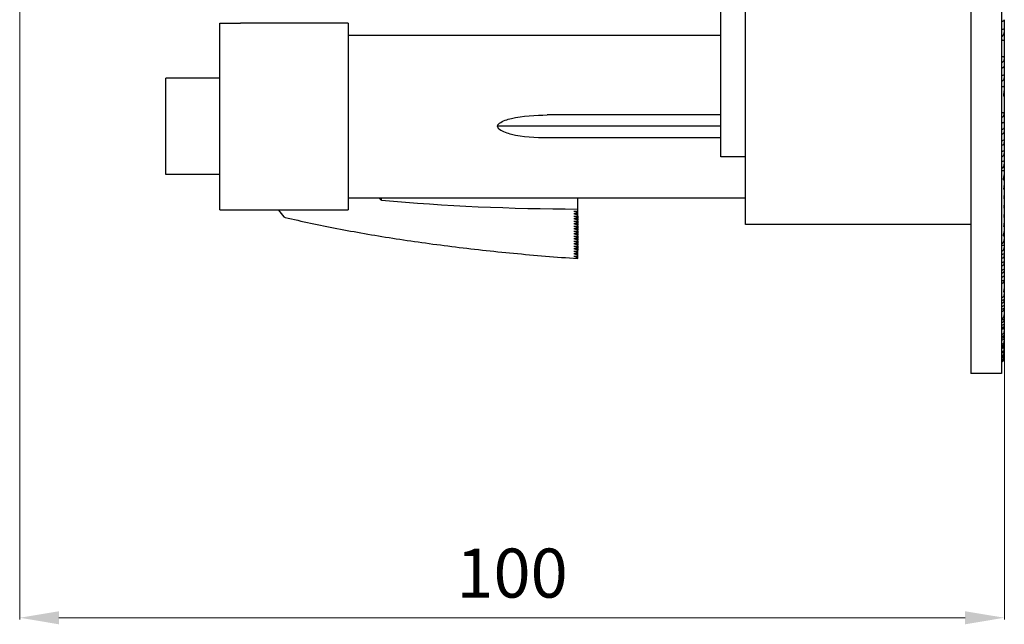
# Model space of a CAD drawing. Units: millimetres. Extents: x 29 to 408, y -283 to 227.
# Drawn here: x 308 to 408, y -33 to 28 of the extents above; entities that cross this region are included whole.
import ezdxf

# ---------------------------------------------------------------- set-up
doc = ezdxf.new("R2010")
doc.units = ezdxf.units.MM
doc.layers.add('Dimensions', color=7, linetype='Continuous', lineweight=15)
doc.layers.add('Visible (ISO)', color=7, linetype='Continuous', lineweight=25)
doc.styles.get("Standard").update_dxf_attribs({"font": 'arial.ttf'})
doc.dimstyles.get("Standard").update_dxf_attribs({"dimtxt": 5, "dimasz": 4, "dimexe": 0.18, "dimexo": 0.0625, "dimgap": 2, "dimtad": 1, "dimrnd": 1, "dimtxsty": 'Standard', "dimcen": 2, "dimclrd": 256, "dimclre": 256, "dimclrt": 256, "dimadec": 0, "dimazin": 2, "dimtfac": 1, "dimtofl": 0, "dimtmove": 0, "dimatfit": 3, "dimfxl": 0, "dimtolj": 1, "dimtzin": 0, "dimlwd": -1, "dimlwe": -1, "dimarcsym": 0})

# ---------------------------------------------------------------- blocks, each defined once
blk = doc.blocks.new('*D7')
at = {"layer": 'Defpoints', "color": 0, "transparency": 16777216}
for p in [(307.82, 68.82), (408.22, -6.38), (408.22, -32.77)]:
    blk.add_point(p, dxfattribs=at)
at = {"layer": 'Dimensions', "transparency": 16777216}
for p, q in [((307.82, 68.76), (307.82, -32.95)), ((408.22, -6.44), (408.22, -32.95)), ((311.82, -32.77), (404.22, -32.77))]:
    blk.add_line(p, q, dxfattribs=at)
for points in [[(311.82, -32.11), (311.82, -33.44), (307.82, -32.77)], [(404.22, -32.11), (404.22, -33.44), (408.22, -32.77)]]:
    blk.add_solid(points, dxfattribs=at)
at = {"layer": 'Dimensions', "transparency": 16777216, "insert": (358.02, -28.22), "char_height": 5, "attachment_point": 5}
blk.add_mtext('\\A1;100', dxfattribs=at)

msp = doc.modelspace()

# ---------------------------------------------------------------- linework, layer by layer
at = {"layer": 'Visible (ISO)'}
for p, q in [((404.816, 226.517), (404.816, -7.875)), ((407.916, 226.517), (407.916, -7.875)), ((381.816, 7.321), (381.816, 211.321)), ((379.316, 15.134), (379.316, 37.254)), ((408.216, 28.184), (408.216, 27.41)), ((328.216, 8.821), (328.216, 27.821)), ((328.216, 27.821), (330.316, 27.821)), ((341.316, 27.821), (330.316, 27.821)), ((341.316, 27.821), (341.316, 8.821)), ((408.216, 27.41), (408.216, 26.889)), ((344.316, 26.571), (341.316, 26.571)), ((379.316, 26.571), (344.316, 26.571)), ((408.216, 26.889), (408.216, 26.118)), ((408.216, 26.118), (408.216, 23.439)), ((408.216, 23.439), (408.216, 22.744)), ((322.716, 12.421), (322.716, 22.221)), ((328.216, 22.221), (322.716, 22.221)), ((408.216, 22.744), (408.216, 22.252)), ((408.216, 22.252), (408.216, 21.473)), ((408.216, 21.473), (408.216, 20.921)), ((408.216, 20.921), (408.216, 20.373)), ((408.216, 20.373), (408.216, 17.771)), ((379.316, 18.471), (361.614, 18.471)), ((379.316, 17.321), (356.52, 17.321)), ((408.216, 17.771), (408.216, 17.335)), ((408.216, 17.335), (408.216, 16.746)), ((361.614, 16.171), (379.316, 16.171)), ((408.216, 16.746), (408.216, 16.096)), ((408.216, 16.096), (408.216, 15.658)), ((379.316, 14.222), (379.316, 15.134)), ((408.216, 15.658), (408.216, 14.96)), ((381.816, 14.222), (379.316, 14.222)), ((408.216, 14.96), (408.216, 14.552)), ((408.216, 14.552), (408.216, 13.884)), ((408.216, 13.884), (408.216, 13.449)), ((408.216, 13.449), (408.216, 12.851)), ((328.216, 12.421), (322.716, 12.421)), ((408.216, 12.851), (408.216, 12.359)), ((408.216, 12.359), (408.216, 11.852)), ((408.216, 11.852), (408.216, 11.292)), ((408.216, 11.292), (408.216, 10.878)), ((408.216, 10.878), (408.216, 10.26)), ((408.216, 10.26), (408.216, 9.921)), ((341.316, 10.021), (381.816, 10.021)), ((344.716, 9.781), (344.716, 10.021)), ((364.716, 8.888), (364.716, 10.021)), ((408.216, 9.921), (408.216, 9.275)), ((408.216, 9.275), (408.216, 8.971)), ((328.216, 8.821), (341.316, 8.821)), ((364.316, 8.684), (364.716, 8.506)), ((364.316, 8.684), (364.716, 8.684)), ((364.316, 8.429), (364.716, 8.251)), ((364.316, 8.429), (364.716, 8.429)), ((364.316, 8.174), (364.716, 7.996)), ((364.316, 8.174), (364.716, 8.174)), ((364.716, 8.684), (364.716, 8.888)), ((364.716, 8.506), (364.716, 8.684)), ((364.716, 8.429), (364.716, 8.506)), ((364.716, 8.251), (364.716, 8.429)), ((364.716, 8.174), (364.716, 8.251)), ((364.716, 8.174), (364.716, 7.996)), ((408.216, 8.971), (408.216, 8.342)), ((408.216, 8.342), (408.216, 8.022)), ((364.316, 7.919), (364.716, 7.741)), ((364.316, 7.919), (364.716, 7.919)), ((364.316, 7.664), (364.716, 7.485)), ((364.316, 7.664), (364.716, 7.664)), ((364.316, 7.409), (364.716, 7.23)), ((364.316, 7.409), (364.716, 7.409)), ((364.316, 7.154), (364.716, 6.975)), ((364.316, 7.154), (364.716, 7.154)), ((364.716, 7.919), (364.716, 7.996)), ((364.716, 7.919), (364.716, 7.741)), ((364.716, 7.664), (364.716, 7.741)), ((364.716, 7.664), (364.716, 7.485)), ((364.716, 7.409), (364.716, 7.485)), ((364.716, 7.409), (364.716, 7.23)), ((364.716, 7.154), (364.716, 7.23)), ((364.716, 7.154), (364.716, 6.975)), ((404.816, 7.321), (381.816, 7.321)), ((408.216, 8.022), (408.216, 7.455)), ((408.216, 7.455), (408.216, 7.085)), ((408.216, 7.085), (408.216, 6.6)), ((364.316, 6.899), (364.716, 6.72)), ((364.316, 6.899), (364.716, 6.899)), ((364.316, 6.644), (364.716, 6.465)), ((364.316, 6.644), (364.716, 6.644)), ((364.316, 6.389), (364.716, 6.21)), ((364.316, 6.389), (364.716, 6.389)), ((364.316, 6.134), (364.716, 5.955)), ((364.316, 6.134), (364.716, 6.134)), ((364.716, 6.899), (364.716, 6.975)), ((364.716, 6.899), (364.716, 6.72)), ((364.716, 6.644), (364.716, 6.72)), ((364.716, 6.644), (364.716, 6.465)), ((364.716, 6.389), (364.716, 6.465)), ((364.716, 6.389), (364.716, 6.21)), ((364.716, 6.134), (364.716, 6.21)), ((364.716, 6.134), (364.716, 5.955)), ((408.216, 6.6), (408.216, 6.173)), ((408.216, 6.173), (408.216, 5.77)), ((364.316, 5.878), (364.716, 5.7)), ((364.316, 5.878), (364.716, 5.878)), ((364.316, 5.623), (364.716, 5.445)), ((364.316, 5.623), (364.716, 5.623)), ((364.316, 5.368), (364.716, 5.19)), ((364.316, 5.368), (364.716, 5.368)), ((364.316, 5.113), (364.716, 4.935)), ((364.316, 5.113), (364.716, 5.113)), ((364.716, 5.878), (364.716, 5.955)), ((364.716, 5.878), (364.716, 5.7)), ((364.716, 5.623), (364.716, 5.7)), ((364.716, 5.623), (364.716, 5.445)), ((364.716, 5.368), (364.716, 5.445)), ((364.716, 5.368), (364.716, 5.19)), ((364.716, 5.113), (364.716, 5.19)), ((364.716, 5.113), (364.716, 4.935)), ((408.216, 5.77), (408.216, 5.294)), ((408.216, 5.294), (408.216, 4.958)), ((364.316, 4.858), (364.716, 4.68)), ((364.316, 4.858), (364.716, 4.858)), ((364.316, 4.603), (364.716, 4.425)), ((364.316, 4.603), (364.716, 4.603)), ((364.316, 4.348), (364.716, 4.169)), ((364.316, 4.348), (364.716, 4.348)), ((364.316, 4.093), (364.716, 3.914)), ((364.316, 4.093), (364.716, 4.093)), ((364.716, 4.858), (364.716, 4.935)), ((364.716, 4.858), (364.716, 4.68)), ((364.716, 4.603), (364.716, 4.68)), ((364.716, 4.425), (364.716, 4.603)), ((364.716, 4.348), (364.716, 4.425)), ((364.716, 4.169), (364.716, 4.348)), ((364.716, 4.093), (364.716, 4.169)), ((364.716, 3.914), (364.716, 4.093)), ((408.216, 4.958), (408.216, 4.457)), ((408.216, 4.457), (408.216, 4.16)), ((408.216, 4.16), (408.216, 3.666)), ((364.716, 3.853), (364.716, 3.914)), ((408.216, 3.666), (408.216, 3.366)), ((408.216, 3.366), (408.216, 2.932)), ((408.216, 2.932), (408.216, 2.552)), ((408.216, 2.552), (408.216, 2.278)), ((408.216, 2.278), (408.216, 0.769)), ((408.216, 0.769), (408.216, 0.477)), ((408.216, 0.477), (408.216, 0.191)), ((408.216, 0.191), (408.216, -0.198)), ((408.216, -0.198), (408.216, -0.436)), ((408.216, -0.436), (408.216, -0.762)), ((408.216, -0.762), (408.216, -1.906)), ((408.216, -1.906), (408.216, -2.205)), ((408.216, -2.205), (408.216, -2.4)), ((408.216, -2.4), (408.216, -2.679)), ((408.216, -2.679), (408.216, -3.259)), ((408.216, -3.259), (408.216, -3.369)), ((408.216, -3.369), (408.216, -3.587)), ((408.216, -3.587), (408.216, -3.843)), ((408.216, -3.843), (408.216, -4.578)), ((408.216, -4.578), (408.216, -4.783)), ((408.216, -4.783), (408.216, -5.149)), ((408.216, -5.149), (408.216, -5.235)), ((408.216, -5.235), (408.216, -5.357)), ((408.216, -5.357), (408.216, -5.502)), ((408.216, -5.502), (408.216, -5.744)), ((408.216, -5.744), (408.216, -5.859)), ((408.216, -5.859), (408.216, -6.055)), ((408.216, -6.055), (408.216, -6.111)), ((408.216, -6.111), (408.216, -6.166)), ((408.216, -6.166), (408.216, -6.218)), ((408.216, -6.218), (408.216, -6.316)), ((408.216, -6.316), (408.216, -6.347)), ((408.216, -6.347), (408.216, -6.378)), ((407.916, -7.875), (404.816, -7.875))]:
    msp.add_line(p, q, dxfattribs=at)
msp.add_arc((334.944, 8.271), 0.25, 222.16186, 256.82473, dxfattribs=at)
for centre, major_axis, start_param, end_param in [((382.716, 12.967), (-40, 0), 0.292935, 0.3175605), ((365.259, 24.703), (62, 0), 4.3746612, 4.7036254)]:
    msp.add_ellipse(centre, major_axis=major_axis, ratio=0.2550798, start_param=start_param, end_param=end_param, dxfattribs=at)
for points, knots in [([(407.916, 28.01), (407.941, 28.01), (407.966, 28.012), (408.015, 28.022), (408.038, 28.029), (408.093, 28.05), (408.121, 28.067), (408.168, 28.102), (408.186, 28.12), (408.21, 28.155), (408.216, 28.171), (408.216, 28.184)], [-0.083219382, -0.083219382, -0.083219382, -0.083219382, -0.077588344, -0.077588344, -0.071955137, -0.071955137, -0.063689102, -0.063689102, -0.055690904, -0.055690904, -0.04743242, -0.04743242, -0.04743242, -0.04743242]), ([(408.216, 27.41), (408.216, 27.402), (408.215, 27.394), (408.212, 27.353), (408.204, 27.322), (408.174, 27.265), (408.153, 27.241), (408.098, 27.201), (408.065, 27.186), (407.993, 27.166), (407.954, 27.161), (407.916, 27.161)], [-0.048141069, -0.048141069, -0.048141069, -0.048141069, -0.045670161, -0.045670161, -0.034656181, -0.034656181, -0.023426441, -0.023426441, -0.011681313, -0.011681313, 0, 0, 0, 0]), ([(407.916, 26.478), (407.928, 26.478), (407.941, 26.48), (407.965, 26.486), (407.977, 26.491), (408.012, 26.508), (408.034, 26.525), (408.088, 26.574), (408.121, 26.617), (408.173, 26.708), (408.193, 26.754), (408.211, 26.83), (408.216, 26.86), (408.216, 26.889)], [-0.107864301, -0.107864301, -0.107864301, -0.107864301, -0.103316769, -0.103316769, -0.098661831, -0.098661831, -0.088999195, -0.088999195, -0.072073872, -0.072073872, -0.057491685, -0.057491685, -0.048051587, -0.048051587, -0.048051587, -0.048051587]), ([(408.216, 26.118), (408.216, 26.101), (408.208, 26.089), (408.176, 26.071), (408.147, 26.069), (408.088, 26.075), (408.058, 26.081), (408.01, 26.089), (407.99, 26.093), (407.951, 26.097), (407.934, 26.098), (407.916, 26.098)], [-0.048195744, -0.048195744, -0.048195744, -0.048195744, -0.038187609, -0.038187609, -0.023901568, -0.023901568, -0.012415562, -0.012415562, -0.005405946, -0.005405946, 0, 0, 0, 0]), ([(407.916, 24.418), (407.931, 24.418), (407.946, 24.418), (407.976, 24.419), (407.991, 24.419), (408.035, 24.42), (408.061, 24.421), (408.11, 24.42), (408.132, 24.417), (408.168, 24.401), (408.18, 24.387), (408.194, 24.345), (408.197, 24.322), (408.199, 24.268), (408.199, 24.239), (408.195, 24.172), (408.191, 24.134), (408.174, 24.05), (408.161, 24.006), (408.124, 23.932), (408.103, 23.903), (408.056, 23.857), (408.03, 23.84), (407.974, 23.817), (407.945, 23.811), (407.916, 23.811)], [-0.11565503, -0.11565503, -0.11565503, -0.11565503, -0.11104001, -0.11104001, -0.10637155, -0.10637155, -0.09652826, -0.09652826, -0.0850179, -0.0850179, -0.07204777, -0.07204777, -0.06150522, -0.06150522, -0.05151494, -0.05151494, -0.04083417, -0.04083417, -0.02850297, -0.02850297, -0.01820533, -0.01820533, -0.0088543, -0.0088543, 0, 0, 0, 0]), ([(407.916, 23.268), (407.942, 23.268), (407.968, 23.271), (408.018, 23.281), (408.043, 23.288), (408.097, 23.31), (408.125, 23.326), (408.171, 23.361), (408.188, 23.38), (408.21, 23.413), (408.216, 23.428), (408.216, 23.439)], [-0.062065278, -0.062065278, -0.062065278, -0.062065278, -0.057703441, -0.057703441, -0.053339259, -0.053339259, -0.047240666, -0.047240666, -0.041164648, -0.041164648, -0.035068138, -0.035068138, -0.035068138, -0.035068138]), ([(408.216, 22.744), (408.216, 22.735), (408.215, 22.726), (408.212, 22.681), (408.204, 22.647), (408.174, 22.585), (408.153, 22.558), (408.098, 22.513), (408.065, 22.496), (407.993, 22.474), (407.955, 22.468), (407.916, 22.468)], [-0.04866008, -0.04866008, -0.04866008, -0.04866008, -0.045952767, -0.045952767, -0.034744765, -0.034744765, -0.023430716, -0.023430716, -0.011727148, -0.011727148, 0, 0, 0, 0]), ([(407.916, 21.94), (407.942, 21.94), (407.968, 21.944), (408.019, 21.962), (408.043, 21.975), (408.101, 22.014), (408.132, 22.047), (408.179, 22.114), (408.195, 22.148), (408.212, 22.205), (408.216, 22.229), (408.216, 22.252)], [-0.098012622, -0.098012622, -0.098012622, -0.098012622, -0.089613468, -0.089613468, -0.081101991, -0.081101991, -0.067557895, -0.067557895, -0.05589287, -0.05589287, -0.047660672, -0.047660672, -0.047660672, -0.047660672]), ([(408.216, 21.473), (408.216, 21.463), (408.215, 21.454), (408.207, 21.421), (408.194, 21.401), (408.154, 21.367), (408.126, 21.355), (408.067, 21.34), (408.037, 21.336), (407.976, 21.331), (407.946, 21.33), (407.916, 21.33)], [-0.049168796, -0.049168796, -0.049168796, -0.049168796, -0.0447701, -0.0447701, -0.03277583, -0.03277583, -0.019738922, -0.019738922, -0.009176697, -0.009176697, 0, 0, 0, 0]), ([(408.216, 20.373), (408.216, 20.373), (408.215, 20.372), (408.212, 20.368), (408.197, 20.378), (408.174, 20.418), (408.166, 20.439), (408.158, 20.487), (408.157, 20.51), (408.161, 20.565), (408.166, 20.598), (408.184, 20.69), (408.199, 20.753), (408.213, 20.854), (408.216, 20.888), (408.216, 20.921)], [-0.138291109, -0.138291109, -0.138291109, -0.138291109, -0.135606068, -0.135606068, -0.115058382, -0.115058382, -0.101497414, -0.101497414, -0.091540039, -0.091540039, -0.079902727, -0.079902727, -0.06110879, -0.06110879, -0.051483076, -0.051483076, -0.051483076, -0.051483076]), ([(356.52, 17.321), (356.524, 17.338), (356.528, 17.355), (356.546, 17.405), (356.563, 17.437), (356.623, 17.526), (356.677, 17.579), (356.894, 17.754), (357.099, 17.848), (357.524, 18.008), (357.746, 18.07), (359.073, 18.391), (360.458, 18.471), (361.614, 18.471)], [-0.50897994, -0.50897994, -0.50897994, -0.50897994, -0.50369268, -0.50369268, -0.49336704, -0.49336704, -0.47271576, -0.47271576, -0.40979286, -0.40979286, -0.34686996, -0.34686996, 0, 0, 0, 0]), ([(407.916, 18.72), (407.938, 18.72), (407.959, 18.72), (408.002, 18.721), (408.022, 18.721), (408.067, 18.721), (408.09, 18.72), (408.132, 18.71), (408.148, 18.701), (408.168, 18.67), (408.173, 18.651), (408.178, 18.608), (408.179, 18.584), (408.175, 18.529), (408.171, 18.498), (408.154, 18.429), (408.141, 18.393), (408.107, 18.329), (408.087, 18.303), (408.043, 18.262), (408.019, 18.246), (407.968, 18.226), (407.942, 18.22), (407.916, 18.22)], [-0.10158328, -0.10158328, -0.10158328, -0.10158328, -0.09486453, -0.09486453, -0.08789856, -0.08789856, -0.07797862, -0.07797862, -0.06595411, -0.06595411, -0.05608661, -0.05608661, -0.04678914, -0.04678914, -0.03704995, -0.03704995, -0.02630467, -0.02630467, -0.01654045, -0.01654045, -0.00796847, -0.00796847, 0, 0, 0, 0]), ([(356.52, 17.321), (356.524, 17.304), (356.528, 17.286), (356.546, 17.237), (356.563, 17.205), (356.623, 17.116), (356.677, 17.063), (356.894, 16.888), (357.099, 16.794), (357.524, 16.634), (357.746, 16.572), (359.073, 16.25), (360.458, 16.171), (361.614, 16.171)], [-0.50897994, -0.50897994, -0.50897994, -0.50897994, -0.50369268, -0.50369268, -0.49336704, -0.49336704, -0.47271576, -0.47271576, -0.40979286, -0.40979286, -0.34686996, -0.34686996, 0, 0, 0, 0]), ([(407.916, 17.664), (407.945, 17.664), (407.974, 17.666), (408.031, 17.676), (408.057, 17.684), (408.111, 17.703), (408.136, 17.715), (408.178, 17.74), (408.194, 17.751), (408.212, 17.767), (408.216, 17.771), (408.216, 17.771)], [-0.172155005, -0.172155005, -0.172155005, -0.172155005, -0.162670011, -0.162670011, -0.153102831, -0.153102831, -0.141207037, -0.141207037, -0.12825061, -0.12825061, -0.116442546, -0.116442546, -0.116442546, -0.116442546]), ([(408.216, 17.335), (408.216, 17.31), (408.214, 17.285), (408.206, 17.216), (408.196, 17.175), (408.164, 17.104), (408.143, 17.073), (408.09, 17.022), (408.059, 17.002), (407.99, 16.974), (407.953, 16.968), (407.916, 16.968)], [-0.052511756, -0.052511756, -0.052511756, -0.052511756, -0.045756763, -0.045756763, -0.033699186, -0.033699186, -0.022390125, -0.022390125, -0.011202882, -0.011202882, 0, 0, 0, 0]), ([(407.916, 16.537), (407.941, 16.537), (407.966, 16.539), (408.014, 16.55), (408.038, 16.558), (408.092, 16.582), (408.121, 16.601), (408.168, 16.642), (408.186, 16.664), (408.21, 16.708), (408.216, 16.728), (408.216, 16.746)], [-0.08332508, -0.08332508, -0.08332508, -0.08332508, -0.077696598, -0.077696598, -0.072065969, -0.072065969, -0.063778655, -0.063778655, -0.055763267, -0.055763267, -0.047462357, -0.047462357, -0.047462357, -0.047462357]), ([(408.216, 16.096), (408.216, 16.088), (408.215, 16.08), (408.212, 16.036), (408.204, 16.003), (408.174, 15.941), (408.153, 15.914), (408.098, 15.87), (408.065, 15.852), (407.993, 15.83), (407.954, 15.824), (407.916, 15.824)], [-0.048136313, -0.048136313, -0.048136313, -0.048136313, -0.045666452, -0.045666452, -0.034656028, -0.034656028, -0.023425826, -0.023425826, -0.011680458, -0.011680458, 0, 0, 0, 0]), ([(407.916, 15.382), (407.946, 15.382), (407.976, 15.387), (408.034, 15.406), (408.061, 15.42), (408.117, 15.46), (408.144, 15.487), (408.185, 15.544), (408.199, 15.573), (408.213, 15.621), (408.216, 15.64), (408.216, 15.658)], [-0.096318048, -0.096318048, -0.096318048, -0.096318048, -0.087206533, -0.087206533, -0.078052612, -0.078052612, -0.066340549, -0.066340549, -0.055649396, -0.055649396, -0.048616933, -0.048616933, -0.048616933, -0.048616933]), ([(408.216, 14.96), (408.216, 14.953), (408.215, 14.946), (408.211, 14.909), (408.202, 14.881), (408.169, 14.831), (408.144, 14.809), (408.087, 14.777), (408.054, 14.765), (407.986, 14.751), (407.951, 14.748), (407.916, 14.748)], [-0.047814857, -0.047814857, -0.047814857, -0.047814857, -0.045271504, -0.045271504, -0.034295595, -0.034295595, -0.022108705, -0.022108705, -0.010662988, -0.010662988, 0, 0, 0, 0]), ([(407.916, 14.212), (407.941, 14.212), (407.965, 14.216), (408.013, 14.233), (408.036, 14.245), (408.094, 14.286), (408.127, 14.321), (408.176, 14.396), (408.194, 14.433), (408.212, 14.499), (408.216, 14.526), (408.216, 14.552)], [-0.099656692, -0.099656692, -0.099656692, -0.099656692, -0.091529279, -0.091529279, -0.08325869, -0.08325869, -0.068584711, -0.068584711, -0.056282755, -0.056282755, -0.047599796, -0.047599796, -0.047599796, -0.047599796]), ([(408.216, 13.884), (408.216, 13.871), (408.214, 13.859), (408.203, 13.821), (408.187, 13.8), (408.143, 13.765), (408.114, 13.753), (408.056, 13.739), (408.027, 13.735), (407.97, 13.731), (407.943, 13.73), (407.916, 13.73)], [-0.048668321, -0.048668321, -0.048668321, -0.048668321, -0.043273028, -0.043273028, -0.031196713, -0.031196713, -0.018280482, -0.018280482, -0.008352755, -0.008352755, 0, 0, 0, 0]), ([(407.916, 13.009), (407.924, 13.009), (407.933, 13.01), (407.951, 13.013), (407.959, 13.016), (407.996, 13.031), (408.024, 13.052), (408.083, 13.11), (408.119, 13.155), (408.173, 13.254), (408.193, 13.303), (408.211, 13.385), (408.216, 13.417), (408.216, 13.449)], [-0.115818444, -0.115818444, -0.115818444, -0.115818444, -0.111738324, -0.111738324, -0.107556457, -0.107556457, -0.092796026, -0.092796026, -0.073583354, -0.073583354, -0.05802402, -0.05802402, -0.048358222, -0.048358222, -0.048358222, -0.048358222]), ([(408.216, 12.851), (408.216, 12.846), (408.215, 12.841), (408.21, 12.813), (408.197, 12.797), (408.15, 12.77), (408.111, 12.769), (408.048, 12.775), (408.023, 12.779), (407.985, 12.785), (407.97, 12.787), (407.941, 12.79), (407.929, 12.79), (407.916, 12.79)], [-0.045561602, -0.045561602, -0.045561602, -0.045561602, -0.043578001, -0.043578001, -0.033382109, -0.033382109, -0.018470962, -0.018470962, -0.009126603, -0.009126603, -0.003911384, -0.003911384, 0, 0, 0, 0]), ([(408.216, 11.852), (408.216, 11.849), (408.215, 11.847), (408.213, 11.828), (408.199, 11.819), (408.163, 11.824), (408.142, 11.838), (408.122, 11.874), (408.117, 11.89), (408.115, 11.925), (408.117, 11.944), (408.129, 11.998), (408.142, 12.036), (408.175, 12.132), (408.195, 12.193), (408.212, 12.292), (408.216, 12.326), (408.216, 12.359)], [-0.146792883, -0.146792883, -0.146792883, -0.146792883, -0.144950333, -0.144950333, -0.127585652, -0.127585652, -0.109670044, -0.109670044, -0.100271884, -0.100271884, -0.091769989, -0.091769989, -0.077937359, -0.077937359, -0.059711904, -0.059711904, -0.050149729, -0.050149729, -0.050149729, -0.050149729]), ([(408.216, 10.878), (408.216, 10.871), (408.211, 10.869), (408.198, 10.877), (408.189, 10.89), (408.18, 10.926), (408.178, 10.945), (408.179, 10.992), (408.182, 11.02), (408.194, 11.095), (408.204, 11.146), (408.213, 11.231), (408.216, 11.262), (408.216, 11.292)], [-0.122321338, -0.122321338, -0.122321338, -0.122321338, -0.110613422, -0.110613422, -0.096129869, -0.096129869, -0.085851873, -0.085851873, -0.075136417, -0.075136417, -0.059853903, -0.059853903, -0.051466782, -0.051466782, -0.051466782, -0.051466782]), ([(408.216, 9.921), (408.216, 9.919), (408.211, 9.924), (408.204, 9.949), (408.2, 9.966), (408.199, 10.009), (408.199, 10.034), (408.204, 10.098), (408.209, 10.14), (408.214, 10.21), (408.216, 10.235), (408.216, 10.26)], [-0.111493531, -0.111493531, -0.111493531, -0.111493531, -0.097332414, -0.097332414, -0.085443, -0.085443, -0.074593593, -0.074593593, -0.060956332, -0.060956332, -0.053700444, -0.053700444, -0.053700444, -0.053700444]), ([(408.216, 8.971), (408.216, 8.971), (408.214, 8.974), (408.209, 8.99), (408.206, 9.005), (408.204, 9.045), (408.204, 9.068), (408.207, 9.129), (408.211, 9.167), (408.215, 9.231), (408.216, 9.252), (408.216, 9.275)], [-0.107221159, -0.107221159, -0.107221159, -0.107221159, -0.097771731, -0.097771731, -0.085359155, -0.085359155, -0.074381216, -0.074381216, -0.061262349, -0.061262349, -0.054717616, -0.054717616, -0.054717616, -0.054717616]), ([(334.162, 8.821), (334.176, 8.802), (334.19, 8.784), (334.375, 8.543), (334.56, 8.323), (334.759, 8.103)], [1.761838924, 1.761838924, 1.761838924, 1.761838924, 1.764603031, 1.764603031, 1.797809625, 1.797809625, 1.797809625, 1.797809625]), ([(408.216, 8.022), (408.216, 8.019), (408.211, 8.022), (408.204, 8.042), (408.201, 8.058), (408.199, 8.098), (408.199, 8.122), (408.204, 8.184), (408.209, 8.224), (408.214, 8.293), (408.216, 8.317), (408.216, 8.342)], [-0.111443139, -0.111443139, -0.111443139, -0.111443139, -0.097582568, -0.097582568, -0.08555931, -0.08555931, -0.074619343, -0.074619343, -0.060920141, -0.060920141, -0.05370853, -0.05370853, -0.05370853, -0.05370853]), ([(334.887, 8.028), (336.577, 7.632), (338.341, 7.258), (342.001, 6.554), (343.896, 6.224), (347.802, 5.613), (349.811, 5.331), (353.927, 4.818), (356.033, 4.586), (360.322, 4.175), (362.504, 3.996), (364.716, 3.844)], [2.39974478, 2.39974478, 2.39974478, 2.39974478, 2.49541146, 2.49541146, 2.59107813, 2.59107813, 2.68674481, 2.68674481, 2.78241148, 2.78241148, 2.87807816, 2.87807816, 2.87807816, 2.87807816]), ([(408.216, 7.085), (408.216, 7.076), (408.212, 7.071), (408.2, 7.07), (408.19, 7.078), (408.18, 7.109), (408.178, 7.125), (408.179, 7.168), (408.182, 7.194), (408.194, 7.265), (408.204, 7.313), (408.213, 7.395), (408.216, 7.425), (408.216, 7.455)], [-0.123127789, -0.123127789, -0.123127789, -0.123127789, -0.111750394, -0.111750394, -0.096528347, -0.096528347, -0.086022009, -0.086022009, -0.075161389, -0.075161389, -0.059802081, -0.059802081, -0.051473371, -0.051473371, -0.051473371, -0.051473371]), ([(408.216, 6.173), (408.216, 6.172), (408.216, 6.171), (408.215, 6.146), (408.203, 6.13), (408.168, 6.117), (408.145, 6.123), (408.123, 6.15), (408.118, 6.163), (408.115, 6.193), (408.117, 6.209), (408.129, 6.257), (408.143, 6.292), (408.175, 6.381), (408.195, 6.439), (408.212, 6.535), (408.216, 6.568), (408.216, 6.6)], [-0.146668839, -0.146668839, -0.146668839, -0.146668839, -0.145954357, -0.145954357, -0.129179969, -0.129179969, -0.110347384, -0.110347384, -0.100533494, -0.100533494, -0.091825686, -0.091825686, -0.077822807, -0.077822807, -0.059668334, -0.059668334, -0.050154975, -0.050154975, -0.050154975, -0.050154975]), ([(407.916, 5.348), (407.924, 5.348), (407.933, 5.349), (407.95, 5.352), (407.959, 5.355), (407.996, 5.368), (408.024, 5.387), (408.084, 5.44), (408.119, 5.482), (408.173, 5.577), (408.193, 5.625), (408.211, 5.706), (408.216, 5.738), (408.216, 5.77)], [-0.11596638, -0.11596638, -0.11596638, -0.11596638, -0.111879268, -0.111879268, -0.107696628, -0.107696628, -0.092768984, -0.092768984, -0.073547771, -0.073547771, -0.058006338, -0.058006338, -0.048362399, -0.048362399, -0.048362399, -0.048362399]), ([(408.216, 5.294), (408.216, 5.288), (408.215, 5.282), (408.21, 5.247), (408.197, 5.224), (408.149, 5.184), (408.11, 5.174), (408.047, 5.17), (408.022, 5.171), (407.984, 5.173), (407.969, 5.174), (407.941, 5.175), (407.929, 5.176), (407.916, 5.176)], [-0.045490474, -0.045490474, -0.045490474, -0.045490474, -0.043422898, -0.043422898, -0.033227602, -0.033227602, -0.018343546, -0.018343546, -0.009064954, -0.009064954, -0.003887147, -0.003887147, 0, 0, 0, 0]), ([(407.916, 4.616), (407.941, 4.616), (407.965, 4.62), (408.013, 4.636), (408.036, 4.648), (408.094, 4.687), (408.127, 4.722), (408.176, 4.797), (408.194, 4.834), (408.212, 4.902), (408.216, 4.93), (408.216, 4.958)], [-0.099682605, -0.099682605, -0.099682605, -0.099682605, -0.091539682, -0.091539682, -0.08326679, -0.08326679, -0.068577241, -0.068577241, -0.056277383, -0.056277383, -0.04759992, -0.04759992, -0.04759992, -0.04759992]), ([(408.216, 4.457), (408.216, 4.442), (408.214, 4.427), (408.203, 4.382), (408.187, 4.355), (408.143, 4.31), (408.113, 4.293), (408.055, 4.272), (408.027, 4.265), (407.97, 4.257), (407.943, 4.255), (407.916, 4.255)], [-0.048672633, -0.048672633, -0.048672633, -0.048672633, -0.043244205, -0.043244205, -0.031158067, -0.031158067, -0.018249086, -0.018249086, -0.008339736, -0.008339736, 0, 0, 0, 0]), ([(407.916, 3.864), (407.946, 3.864), (407.976, 3.869), (408.034, 3.888), (408.061, 3.903), (408.117, 3.944), (408.144, 3.972), (408.185, 4.033), (408.199, 4.065), (408.213, 4.118), (408.216, 4.139), (408.216, 4.16)], [-0.09631487, -0.09631487, -0.09631487, -0.09631487, -0.087201471, -0.087201471, -0.078050859, -0.078050859, -0.066335922, -0.066335922, -0.055644273, -0.055644273, -0.048608905, -0.048608905, -0.048608905, -0.048608905]), ([(408.216, 3.666), (408.216, 3.658), (408.215, 3.651), (408.211, 3.609), (408.202, 3.578), (408.169, 3.519), (408.144, 3.493), (408.087, 3.453), (408.054, 3.438), (407.986, 3.42), (407.951, 3.415), (407.916, 3.415)], [-0.047818187, -0.047818187, -0.047818187, -0.047818187, -0.045267353, -0.045267353, -0.034289201, -0.034289201, -0.022096898, -0.022096898, -0.010656542, -0.010656542, 0, 0, 0, 0]), ([(407.916, 3.111), (407.941, 3.111), (407.966, 3.114), (408.014, 3.126), (408.038, 3.135), (408.092, 3.163), (408.121, 3.184), (408.168, 3.233), (408.186, 3.26), (408.21, 3.314), (408.216, 3.341), (408.216, 3.366)], [-0.083602124, -0.083602124, -0.083602124, -0.083602124, -0.077953709, -0.077953709, -0.072303188, -0.072303188, -0.063974861, -0.063974861, -0.055918107, -0.055918107, -0.047578195, -0.047578195, -0.047578195, -0.047578195]), ([(408.216, 2.932), (408.216, 2.924), (408.215, 2.915), (408.212, 2.871), (408.204, 2.835), (408.174, 2.769), (408.153, 2.74), (408.098, 2.689), (408.065, 2.669), (407.993, 2.643), (407.954, 2.636), (407.916, 2.636)], [-0.048130304, -0.048130304, -0.048130304, -0.048130304, -0.0456527, -0.0456527, -0.034655738, -0.034655738, -0.023424814, -0.023424814, -0.011679351, -0.011679351, 0, 0, 0, 0]), ([(407.916, 2.358), (407.942, 2.358), (407.969, 2.36), (408.02, 2.371), (408.044, 2.38), (408.098, 2.404), (408.124, 2.421), (408.169, 2.459), (408.186, 2.48), (408.211, 2.521), (408.216, 2.54), (408.216, 2.552)], [-0.165699771, -0.165699771, -0.165699771, -0.165699771, -0.157643586, -0.157643586, -0.149538973, -0.149538973, -0.138446337, -0.138446337, -0.126576563, -0.126576563, -0.113547625, -0.113547625, -0.113547625, -0.113547625]), ([(408.216, 2.278), (408.216, 2.256), (408.214, 2.233), (408.206, 2.169), (408.196, 2.13), (408.164, 2.06), (408.143, 2.03), (408.09, 1.977), (408.059, 1.956), (407.99, 1.928), (407.953, 1.92), (407.916, 1.92)], [-0.052467971, -0.052467971, -0.052467971, -0.052467971, -0.045656044, -0.045656044, -0.033670776, -0.033670776, -0.02238861, -0.02238861, -0.011206419, -0.011206419, 0, 0, 0, 0]), ([(407.916, 1.583), (407.936, 1.583), (407.955, 1.584), (407.994, 1.588), (408.013, 1.591), (408.057, 1.599), (408.08, 1.605), (408.124, 1.617), (408.142, 1.622), (408.166, 1.62), (408.172, 1.614), (408.179, 1.593), (408.179, 1.578), (408.176, 1.54), (408.171, 1.517), (408.153, 1.463), (408.141, 1.434), (408.107, 1.382), (408.087, 1.36), (408.043, 1.324), (408.019, 1.31), (407.968, 1.292), (407.942, 1.287), (407.916, 1.287)], [-0.10163931, -0.10163931, -0.10163931, -0.10163931, -0.09553987, -0.09553987, -0.08927917, -0.08927917, -0.07969513, -0.07969513, -0.06780962, -0.06780962, -0.05727167, -0.05727167, -0.04717694, -0.04717694, -0.03680301, -0.03680301, -0.02623511, -0.02623511, -0.01654372, -0.01654372, -0.00798411, -0.00798411, 0, 0, 0, 0]), ([(407.916, -0.136), (407.942, -0.136), (407.969, -0.131), (408.019, -0.115), (408.043, -0.102), (408.101, -0.064), (408.132, -0.032), (408.179, 0.038), (408.195, 0.074), (408.212, 0.137), (408.216, 0.164), (408.216, 0.191)], [-0.098045689, -0.098045689, -0.098045689, -0.098045689, -0.089621831, -0.089621831, -0.081110322, -0.081110322, -0.067546327, -0.067546327, -0.055885472, -0.055885472, -0.047657301, -0.047657301, -0.047657301, -0.047657301]), ([(408.216, 0.477), (408.216, 0.477), (408.216, 0.476), (408.215, 0.448), (408.204, 0.429), (408.18, 0.418), (408.169, 0.421), (408.159, 0.441), (408.158, 0.453), (408.161, 0.487), (408.167, 0.51), (408.185, 0.578), (408.2, 0.626), (408.213, 0.71), (408.216, 0.739), (408.216, 0.769)], [-0.138093117, -0.138093117, -0.138093117, -0.138093117, -0.137734868, -0.137734868, -0.118486524, -0.118486524, -0.102913662, -0.102913662, -0.091844662, -0.091844662, -0.079265712, -0.079265712, -0.060868368, -0.060868368, -0.051513541, -0.051513541, -0.051513541, -0.051513541]), ([(408.216, -0.198), (408.216, -0.212), (408.214, -0.224), (408.207, -0.271), (408.194, -0.302), (408.154, -0.357), (408.126, -0.381), (408.067, -0.413), (408.037, -0.424), (407.976, -0.437), (407.946, -0.44), (407.916, -0.44)], [-0.049188866, -0.049188866, -0.049188866, -0.049188866, -0.044736692, -0.044736692, -0.032723896, -0.032723896, -0.019686502, -0.019686502, -0.009154343, -0.009154343, 0, 0, 0, 0]), ([(407.916, -0.696), (407.941, -0.696), (407.965, -0.693), (408.014, -0.682), (408.037, -0.673), (408.091, -0.646), (408.12, -0.624), (408.167, -0.575), (408.185, -0.548), (408.21, -0.491), (408.216, -0.462), (408.216, -0.436)], [-0.062794377, -0.062794377, -0.062794377, -0.062794377, -0.058566566, -0.058566566, -0.054336932, -0.054336932, -0.048111466, -0.048111466, -0.04195005, -0.04195005, -0.035358923, -0.035358923, -0.035358923, -0.035358923]), ([(408.216, -0.762), (408.216, -0.771), (408.215, -0.78), (408.212, -0.826), (408.204, -0.862), (408.174, -0.93), (408.153, -0.961), (408.098, -1.014), (408.065, -1.035), (407.993, -1.064), (407.955, -1.071), (407.916, -1.071)], [-0.048643846, -0.048643846, -0.048643846, -0.048643846, -0.045905808, -0.045905808, -0.034735174, -0.034735174, -0.023430388, -0.023430388, -0.011726917, -0.011726917, 0, 0, 0, 0]), ([(407.916, -1.315), (407.942, -1.315), (407.968, -1.313), (408.018, -1.304), (408.042, -1.297), (408.09, -1.28), (408.113, -1.269), (408.156, -1.245), (408.172, -1.234), (408.191, -1.227), (408.195, -1.23), (408.2, -1.247), (408.2, -1.262), (408.196, -1.301), (408.191, -1.327), (408.174, -1.387), (408.16, -1.42), (408.124, -1.477), (408.103, -1.501), (408.056, -1.54), (408.03, -1.556), (407.974, -1.576), (407.945, -1.582), (407.916, -1.582)], [-0.11565428, -0.11565428, -0.11565428, -0.11565428, -0.10765411, -0.10765411, -0.09941932, -0.09941932, -0.08869908, -0.08869908, -0.07524993, -0.07524993, -0.063479, -0.063479, -0.05219129, -0.05219129, -0.04043567, -0.04043567, -0.02839085, -0.02839085, -0.01819864, -0.01819864, -0.00887094, -0.00887094, 0, 0, 0, 0]), ([(407.916, -2.273), (407.925, -2.273), (407.935, -2.272), (407.955, -2.269), (407.964, -2.267), (408.003, -2.256), (408.03, -2.241), (408.089, -2.198), (408.122, -2.164), (408.174, -2.084), (408.193, -2.042), (408.211, -1.968), (408.216, -1.937), (408.216, -1.906)], [-0.109147694, -0.109147694, -0.109147694, -0.109147694, -0.105258264, -0.105258264, -0.101316925, -0.101316925, -0.088907784, -0.088907784, -0.071970632, -0.071970632, -0.057436339, -0.057436339, -0.048063558, -0.048063558, -0.048063558, -0.048063558]), ([(408.216, -2.205), (408.216, -2.239), (408.208, -2.27), (408.175, -2.333), (408.145, -2.36), (408.085, -2.393), (408.056, -2.402), (408.009, -2.412), (407.989, -2.415), (407.951, -2.418), (407.933, -2.418), (407.916, -2.418)], [-0.048097831, -0.048097831, -0.048097831, -0.048097831, -0.03791363, -0.03791363, -0.023566127, -0.023566127, -0.012240466, -0.012240466, -0.005339605, -0.005339605, 0, 0, 0, 0]), ([(407.916, -2.676), (407.941, -2.676), (407.966, -2.673), (408.014, -2.661), (408.038, -2.652), (408.092, -2.623), (408.121, -2.6), (408.168, -2.547), (408.186, -2.519), (408.21, -2.459), (408.216, -2.428), (408.216, -2.4)], [-0.083615381, -0.083615381, -0.083615381, -0.083615381, -0.077955062, -0.077955062, -0.072292684, -0.072292684, -0.063958938, -0.063958938, -0.05589018, -0.05589018, -0.047573201, -0.047573201, -0.047573201, -0.047573201]), ([(408.216, -2.679), (408.216, -2.687), (408.215, -2.695), (408.212, -2.74), (408.204, -2.775), (408.174, -2.843), (408.153, -2.873), (408.098, -2.926), (408.065, -2.946), (407.993, -2.975), (407.954, -2.982), (407.916, -2.982)], [-0.048126873, -0.048126873, -0.048126873, -0.048126873, -0.045636159, -0.045636159, -0.034655478, -0.034655478, -0.023424019, -0.023424019, -0.0116787, -0.0116787, 0, 0, 0, 0]), ([(407.916, -3.19), (407.936, -3.19), (407.957, -3.189), (407.998, -3.183), (408.017, -3.179), (408.061, -3.166), (408.083, -3.158), (408.126, -3.14), (408.142, -3.131), (408.16, -3.128), (408.164, -3.13), (408.168, -3.136), (408.169, -3.14), (408.17, -3.15), (408.169, -3.157), (408.166, -3.174), (408.163, -3.185), (408.15, -3.22), (408.137, -3.244), (408.103, -3.29), (408.083, -3.311), (408.039, -3.342), (408.016, -3.355), (407.966, -3.371), (407.941, -3.375), (407.916, -3.375)], [-0.096780233, -0.096780233, -0.096780233, -0.096780233, -0.090451987, -0.090451987, -0.083770436, -0.083770436, -0.074007892, -0.074007892, -0.061732518, -0.061732518, -0.054486573, -0.054486573, -0.049028723, -0.049028723, -0.043713392, -0.043713392, -0.037029282, -0.037029282, -0.026078289, -0.026078289, -0.016084864, -0.016084864, -0.007669899, -0.007669899, 0, 0, 0, 0]), ([(407.916, -3.896), (407.945, -3.896), (407.974, -3.891), (408.03, -3.873), (408.056, -3.859), (408.113, -3.82), (408.141, -3.79), (408.183, -3.727), (408.198, -3.694), (408.213, -3.635), (408.216, -3.611), (408.216, -3.587)], [-0.096236415, -0.096236415, -0.096236415, -0.096236415, -0.087403539, -0.087403539, -0.078537335, -0.078537335, -0.066512931, -0.066512931, -0.055660518, -0.055660518, -0.048243532, -0.048243532, -0.048243532, -0.048243532]), ([(408.216, -3.843), (408.216, -3.852), (408.215, -3.862), (408.211, -3.907), (408.2, -3.94), (408.166, -4.005), (408.141, -4.034), (408.083, -4.079), (408.051, -4.095), (407.984, -4.116), (407.95, -4.121), (407.916, -4.121)], [-0.048032473, -0.048032473, -0.048032473, -0.048032473, -0.045150329, -0.045150329, -0.034028062, -0.034028062, -0.02163042, -0.02163042, -0.010350662, -0.010350662, 0, 0, 0, 0]), ([(408.216, -3.369), (408.216, -3.377), (408.214, -3.38), (408.212, -3.377), (408.211, -3.368), (408.212, -3.337), (408.214, -3.314), (408.215, -3.276), (408.216, -3.268), (408.216, -3.259)], [-0.0980727, -0.0980727, -0.0980727, -0.0980727, -0.087180678, -0.087180678, -0.0744277, -0.0744277, -0.061015378, -0.061015378, -0.057440044, -0.057440044, -0.057440044, -0.057440044]), ([(407.916, -4.277), (407.943, -4.277), (407.971, -4.274), (408.023, -4.261), (408.048, -4.252), (408.101, -4.225), (408.126, -4.207), (408.169, -4.167), (408.185, -4.144), (408.208, -4.104), (408.212, -4.088), (408.216, -4.077), (408.216, -4.079), (408.216, -4.099), (408.216, -4.116), (408.213, -4.166), (408.21, -4.2), (408.194, -4.269), (408.181, -4.302), (408.147, -4.362), (408.126, -4.389), (408.075, -4.434), (408.046, -4.451), (407.983, -4.476), (407.949, -4.482), (407.916, -4.482)], [-0.14318092, -0.14318092, -0.14318092, -0.14318092, -0.13475217, -0.13475217, -0.12619914, -0.12619914, -0.11477269, -0.11477269, -0.10115148, -0.10115148, -0.08565781, -0.08565781, -0.07239465, -0.07239465, -0.05927279, -0.05927279, -0.04457925, -0.04457925, -0.03165096, -0.03165096, -0.02052607, -0.02052607, -0.01016176, -0.01016176, 0, 0, 0, 0]), ([(407.916, -4.888), (407.945, -4.888), (407.973, -4.883), (408.028, -4.865), (408.054, -4.853), (408.111, -4.814), (408.139, -4.785), (408.182, -4.721), (408.197, -4.687), (408.212, -4.627), (408.216, -4.602), (408.216, -4.578)], [-0.09626129, -0.09626129, -0.09626129, -0.09626129, -0.087565189, -0.087565189, -0.07883665, -0.07883665, -0.066641603, -0.066641603, -0.055690605, -0.055690605, -0.048097326, -0.048097326, -0.048097326, -0.048097326]), ([(408.216, -4.783), (408.216, -4.793), (408.215, -4.803), (408.21, -4.849), (408.2, -4.883), (408.164, -4.948), (408.139, -4.978), (408.081, -5.023), (408.049, -5.039), (407.983, -5.06), (407.949, -5.065), (407.916, -5.065)], [-0.048167912, -0.048167912, -0.048167912, -0.048167912, -0.045088403, -0.045088403, -0.033869699, -0.033869699, -0.021366691, -0.021366691, -0.010182437, -0.010182437, 0, 0, 0, 0]), ([(407.916, -5.193), (407.945, -5.193), (407.975, -5.189), (408.031, -5.174), (408.057, -5.163), (408.107, -5.136), (408.13, -5.118), (408.171, -5.079), (408.185, -5.059), (408.202, -5.034), (408.206, -5.027), (408.209, -5.032), (408.209, -5.041), (408.204, -5.075), (408.2, -5.1), (408.181, -5.155), (408.168, -5.184), (408.132, -5.238), (408.111, -5.261), (408.063, -5.299), (408.036, -5.314), (407.978, -5.335), (407.947, -5.34), (407.916, -5.34)], [-0.12198487, -0.12198487, -0.12198487, -0.12198487, -0.11284611, -0.11284611, -0.10348364, -0.10348364, -0.09219991, -0.09219991, -0.07803976, -0.07803976, -0.06550254, -0.06550254, -0.05393079, -0.05393079, -0.04132488, -0.04132488, -0.02940813, -0.02940813, -0.01906895, -0.01906895, -0.00936064, -0.00936064, 0, 0, 0, 0]), ([(407.916, -5.651), (407.955, -5.651), (407.994, -5.643), (408.065, -5.613), (408.098, -5.592), (408.151, -5.541), (408.171, -5.512), (408.202, -5.448), (408.212, -5.415), (408.215, -5.373), (408.216, -5.365), (408.216, -5.357)], [-0.091434736, -0.091434736, -0.091434736, -0.091434736, -0.081000822, -0.081000822, -0.070887742, -0.070887742, -0.061387686, -0.061387686, -0.051624883, -0.051624883, -0.049275251, -0.049275251, -0.049275251, -0.049275251]), ([(408.216, -5.502), (408.216, -5.509), (408.215, -5.517), (408.212, -5.56), (408.204, -5.595), (408.174, -5.662), (408.152, -5.693), (408.097, -5.746), (408.064, -5.767), (407.992, -5.795), (407.954, -5.802), (407.916, -5.802)], [-0.047799735, -0.047799735, -0.047799735, -0.047799735, -0.045493877, -0.045493877, -0.034620197, -0.034620197, -0.023317719, -0.023317719, -0.011566146, -0.011566146, 0, 0, 0, 0]), ([(407.916, -6.064), (407.94, -6.064), (407.964, -6.06), (408.01, -6.048), (408.032, -6.038), (408.09, -6.006), (408.125, -5.975), (408.176, -5.905), (408.193, -5.868), (408.212, -5.801), (408.216, -5.773), (408.216, -5.744)], [-0.102320887, -0.102320887, -0.102320887, -0.102320887, -0.093997151, -0.093997151, -0.085607685, -0.085607685, -0.06963874, -0.06963874, -0.056607772, -0.056607772, -0.047700192, -0.047700192, -0.047700192, -0.047700192]), ([(408.216, -5.859), (408.216, -5.883), (408.212, -5.907), (408.195, -5.97), (408.176, -6.006), (408.125, -6.065), (408.095, -6.087), (408.039, -6.115), (408.014, -6.124), (407.963, -6.135), (407.94, -6.137), (407.916, -6.137)], [-0.049097945, -0.049097945, -0.049097945, -0.049097945, -0.041819133, -0.041819133, -0.028861046, -0.028861046, -0.016184274, -0.016184274, -0.007275, -0.007275, 0, 0, 0, 0]), ([(407.916, -6.216), (407.935, -6.216), (407.954, -6.215), (407.991, -6.208), (408.009, -6.203), (408.058, -6.185), (408.086, -6.168), (408.136, -6.13), (408.157, -6.106), (408.192, -6.054), (408.203, -6.027), (408.213, -5.99), (408.214, -5.979), (408.215, -5.979), (408.215, -5.988), (408.212, -6.025), (408.209, -6.053), (408.19, -6.112), (408.178, -6.141), (408.143, -6.194), (408.123, -6.217), (408.072, -6.258), (408.044, -6.274), (407.982, -6.297), (407.949, -6.302), (407.916, -6.302)], [-0.14486885, -0.14486885, -0.14486885, -0.14486885, -0.13836024, -0.13836024, -0.13181975, -0.13181975, -0.11978977, -0.11978977, -0.10640283, -0.10640283, -0.08935223, -0.08935223, -0.07385395, -0.07385395, -0.05952805, -0.05952805, -0.04389093, -0.04389093, -0.03112526, -0.03112526, -0.02015701, -0.02015701, -0.00997642, -0.00997642, 0, 0, 0, 0]), ([(408.216, -5.235), (408.216, -5.24), (408.215, -5.244), (408.213, -5.267), (408.209, -5.278), (408.204, -5.28), (408.204, -5.273), (408.207, -5.243), (408.212, -5.218), (408.215, -5.175), (408.216, -5.162), (408.216, -5.149)], [-0.103874313, -0.103874313, -0.103874313, -0.103874313, -0.100854562, -0.100854562, -0.086396743, -0.086396743, -0.074423996, -0.074423996, -0.060316389, -0.060316389, -0.054743024, -0.054743024, -0.054743024, -0.054743024]), ([(407.916, -6.457), (407.946, -6.457), (407.976, -6.453), (408.033, -6.435), (408.06, -6.422), (408.115, -6.386), (408.14, -6.361), (408.182, -6.303), (408.197, -6.271), (408.212, -6.215), (408.216, -6.19), (408.216, -6.166)], [-0.191668065, -0.191668065, -0.191668065, -0.191668065, -0.182644868, -0.182644868, -0.17359894, -0.17359894, -0.162636157, -0.162636157, -0.150874191, -0.150874191, -0.141673873, -0.141673873, -0.141673873, -0.141673873]), ([(408.216, -6.218), (408.216, -6.23), (408.215, -6.243), (408.21, -6.287), (408.201, -6.321), (408.17, -6.385), (408.149, -6.415), (408.096, -6.467), (408.064, -6.488), (407.993, -6.517), (407.954, -6.525), (407.916, -6.525)], [-0.050330054, -0.050330054, -0.050330054, -0.050330054, -0.045925909, -0.045925909, -0.034310989, -0.034310989, -0.023110707, -0.023110707, -0.011607443, -0.011607443, 0, 0, 0, 0]), ([(407.916, -6.614), (407.941, -6.614), (407.966, -6.611), (408.015, -6.598), (408.039, -6.588), (408.094, -6.558), (408.122, -6.534), (408.169, -6.479), (408.186, -6.448), (408.21, -6.382), (408.216, -6.348), (408.216, -6.316)], [-0.083468814, -0.083468814, -0.083468814, -0.083468814, -0.077765818, -0.077765818, -0.072060885, -0.072060885, -0.063747416, -0.063747416, -0.055668425, -0.055668425, -0.047503553, -0.047503553, -0.047503553, -0.047503553]), ([(408.216, -6.347), (408.216, -6.355), (408.215, -6.362), (408.212, -6.404), (408.204, -6.439), (408.174, -6.505), (408.153, -6.536), (408.098, -6.589), (408.065, -6.611), (407.993, -6.64), (407.954, -6.648), (407.916, -6.648)], [-0.048124368, -0.048124368, -0.048124368, -0.048124368, -0.04558726, -0.04558726, -0.034654843, -0.034654843, -0.023422534, -0.023422534, -0.011678179, -0.011678179, 0, 0, 0, 0]), ([(407.916, -6.678), (407.955, -6.678), (407.994, -6.67), (408.066, -6.64), (408.098, -6.619), (408.151, -6.567), (408.172, -6.538), (408.203, -6.472), (408.212, -6.437), (408.215, -6.394), (408.216, -6.386), (408.216, -6.378)], [-0.091454374, -0.091454374, -0.091454374, -0.091454374, -0.080958848, -0.080958848, -0.070845507, -0.070845507, -0.061337168, -0.061337168, -0.051533011, -0.051533011, -0.049276091, -0.049276091, -0.049276091, -0.049276091]), ([(408.216, -6.111), (408.216, -6.111), (408.216, -6.111), (408.216, -6.155), (408.204, -6.189), (408.188, -6.222), (408.181, -6.231), (408.178, -6.228), (408.181, -6.219), (408.194, -6.183), (408.205, -6.152), (408.214, -6.095), (408.216, -6.076), (408.216, -6.055)], [-0.134335773, -0.134335773, -0.134335773, -0.134335773, -0.134315348, -0.134315348, -0.109719023, -0.109719023, -0.093219176, -0.093219176, -0.079203936, -0.079203936, -0.06101503, -0.06101503, -0.052723458, -0.052723458, -0.052723458, -0.052723458])]:
    msp.add_open_spline(points, degree=3, knots=knots, dxfattribs=at)
for points in [[(334.887, 8.028), (334.887, 8.028), (334.887, 8.028), (334.887, 8.028)], [(364.716, 3.844), (364.716, 3.844), (364.716, 3.847), (364.716, 3.853)]]:
    msp.add_open_spline(points, degree=3, dxfattribs=at)

# ---------------------------------------------------------------- dimensions: what is measured, and where the dimension line sits
at = {"layer": 'Dimensions'}
dim = msp.add_linear_dim(base=(408.216, -32.772), p1=(307.816, 68.821), p2=(408.216, -6.378), dimstyle='Standard', dxfattribs=at)
dim.commit()
dim.dimension.update_dxf_attribs({"geometry": '*D7', "text_midpoint": (358.016, -28.219)})

doc.saveas('drawing.dxf')
